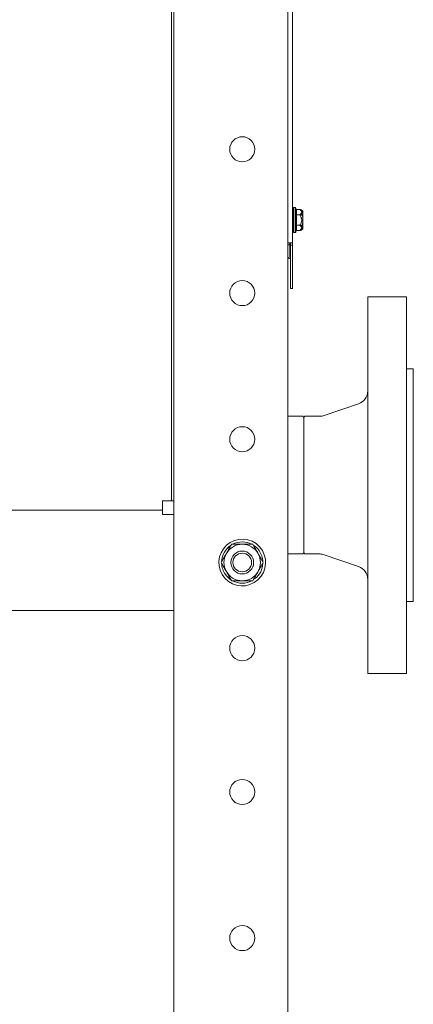
# Model space of a CAD drawing. Units: inches. Extents: x -404 to 3433, y -2145 to 2617.
# Drawn here: x 3227 to 3400, y 540 to 971 of the extents above; entities that cross this region are included whole.
import ezdxf

# ---------------------------------------------------------------- set-up
doc = ezdxf.new("R2010")
doc.units = ezdxf.units.IN
doc.layers.add('Drawing [1]', color=7, linetype='Continuous', lineweight=0)

msp = doc.modelspace()

# ---------------------------------------------------------------- linework, layer by layer
at = {"layer": 'Drawing [1]', "color": 3, "linetype": 'Continuous', "lineweight": 0, "true_color": 0x00ff00}
for p, q in [((3345.04, 1402), (3345.04, 50)), ((3295.04, 50), (3295.04, 1397)), ((3294.04, 1104), (3294.04, 760)), ((3347.04, 1108), (3347.04, 873)), ((3348.26, 888.5), (3347.53, 888.5)), ((3347.53, 883), (3347.53, 888.5)), ((3348.26, 888.5), (3348.26, 883)), ((3348.72, 887.62), (3348.56, 888.27)), ((3348.56, 883), (3348.56, 888.27)), ((3348.72, 887.62), (3350.27, 887.62)), ((3348.72, 885.31), (3350.27, 885.31)), ((3350.83, 884.18), (3351.54, 884.44)), ((3351.54, 886.93), (3351.29, 887.17)), ((3351.54, 886.93), (3351.54, 886.89)), ((3351.54, 886.89), (3351.54, 885.45)), ((3351.54, 885.45), (3351.54, 884.44)), ((3351.54, 884.44), (3351.54, 881.56)), ((3351.61, 879.25), (3351.61, 886.75)), ((3347.53, 877.5), (3347.53, 883)), ((3348.26, 883), (3348.26, 877.5)), ((3348.56, 877.73), (3348.56, 883)), ((3350.27, 880.69), (3348.72, 880.69)), ((3351.54, 881.56), (3350.83, 881.82)), ((3351.54, 881.56), (3351.54, 880.55)), ((3351.54, 880.55), (3351.54, 879.11)), ((3347.53, 877.5), (3348.26, 877.5)), ((3348.56, 877.73), (3348.72, 878.38)), ((3350.27, 878.38), (3348.72, 878.38)), ((3351.29, 878.83), (3351.54, 879.07)), ((3351.54, 879.11), (3351.54, 879.07)), ((3345.04, 873), (3347.04, 873)), ((3345.04, 872.16), (3345.84, 872.16)), ((3345.84, 873), (3345.84, 872.16)), ((3345.84, 872.16), (3345.84, 866.88)), ((3346.24, 872), (3346.24, 873)), ((3346.24, 872), (3346.24, 853)), ((3347.04, 872), (3346.24, 872)), ((3347.04, 873), (3347.04, 872)), ((3347.04, 853), (3347.04, 872)), ((3346.24, 853), (3347.04, 853)), ((3397.04, 849.38), (3380.04, 849.38)), ((3380.04, 766.88), (3380.04, 849.38)), ((3397.04, 766.88), (3397.04, 849.38)), ((3400.04, 817.88), (3397.04, 817.88)), ((3400.04, 766.88), (3400.04, 817.88)), ((3375.98, 802.49), (3360.98, 797.35)), ((3345.04, 797.03), (3351.54, 797.03)), ((3352.04, 796.53), (3351.54, 797.03)), ((3352.54, 797.03), (3352.04, 796.53)), ((3352.04, 796.53), (3352.04, 766.88)), ((3352.04, 766.88), (3352.04, 796.53)), ((3359.04, 797.03), (3352.54, 797.03)), ((3352.04, 766.88), (3352.04, 737.23)), ((3352.04, 737.23), (3352.04, 766.88)), ((3380.04, 684.38), (3380.04, 766.88)), ((3397.04, 684.38), (3397.04, 766.88)), ((3400.04, 715.88), (3400.04, 766.88)), ((3290.04, 760), (3290.04, 756)), ((3294.04, 760), (3290.04, 760)), ((3295.04, 760), (3294.04, 760)), ((3290.04, 756), (2800.04, 756)), ((3290.04, 754), (3290.04, 756)), ((3290.04, 754), (3295.04, 754)), ((3345.04, 736.73), (3351.54, 736.73)), ((3351.54, 736.73), (3352.04, 737.23)), ((3352.04, 737.23), (3352.54, 736.73)), ((3352.54, 736.73), (3359.04, 736.73)), ((3360.98, 736.41), (3375.98, 731.27)), ((3329.88, 725.36), (3329.87, 725.37)), ((3330.42, 726.32), (3330.7, 725.94)), ((3397.04, 715.88), (3400.04, 715.88)), ((2795.04, 712), (3295.04, 712)), ((3380.04, 684.38), (3397.04, 684.38))]:
    msp.add_line(p, q, dxfattribs=at)
for centre, radius, start, end in [((3325.04, 914), 5.5, 0, 180), ((3325.04, 914), 5.5, 180, 0), ((3347.53, 888), 0.5, 89.9999, 173.9881), ((3348.26, 888.2), 0.3, 14.1811, 89.9994), ((3351.36, 886.75), 0.25, 359.9969, 45.0047), ((3347.53, 878), 0.5, 186.0119, 270.0001), ((3348.26, 877.8), 0.3, 270.0006, 345.8189), ((3351.36, 879.25), 0.25, 314.9953, 0.0031), ((3325.04, 851), 5.5, 0, 180), ((3325.04, 851), 5.5, 180, 0), ((3374.04, 808.17), 6, 288.9062, 0.0001), ((3359.04, 803.03), 6, 269.9999, 288.9064), ((3325.04, 787), 5.5, 0, 180), ((3325.04, 787), 5.5, 180, 0), ((3325.04, 733), 10.25, 312.2323, 132.2323), ((3325.04, 733), 9.05, 62.126, 117.874), ((3325.04, 733), 10.25, 132.2323, 312.2323), ((3325.04, 733), 9.05, 122.126, 177.874), ((3325.04, 733), 8, 90, 150), ((3325.04, 733), 5, 0, 180), ((3325.04, 733), 8, 30, 90), ((3325.04, 733), 9.05, 35.5405, 57.874), ((3325.04, 733), 9.05, 2.126, 35.5405), ((3325.04, 733), 8, 150, 180), ((3325.04, 733), 4.08, 0, 180), ((3325.04, 733), 8, 0, 30), ((3359.04, 730.73), 6, 71.0936, 90.0001), ((3325.04, 733), 9.05, 182.126, 215.5405), ((3325.04, 733), 8, 180, 210), ((3325.04, 733), 8, 210, 270), ((3325.04, 733), 5, 180, 0), ((3325.04, 733), 4.08, 180, 0), ((3325.04, 733), 8, 270, 330), ((3325.04, 733), 9.05, 308.7077, 357.874), ((3325.04, 733), 8, 330, 0), ((3374.04, 725.59), 6, 360, 71.0938), ((3325.04, 733), 9.05, 215.5405, 237.874), ((3325.04, 733), 9.05, 242.126, 297.874), ((3325.04, 733), 9.05, 302.1278, 302.3734), ((3325.04, 695.5), 5.5, 0, 180), ((3325.04, 695.5), 5.5, 180, 0), ((3325.04, 632.5), 5.5, 0, 180), ((3325.04, 632.5), 5.5, 180, 0), ((3325.04, 568.5), 5.5, 0, 180), ((3325.04, 568.5), 5.5, 180, 0)]:
    msp.add_arc(centre, radius, start, end, dxfattribs=at)
at = {"layer": 'Drawing [1]', "color": 3, "linetype": 'Continuous', "lineweight": 0, "true_color": 0x00ff00, "extrusion": (0, 0, -1)}
for centre, major_axis, ratio, start_param, end_param in [((3350.83, 886.19), (0.807, 0.59), 0.813353, 5.249831, 6.101457), ((3350.83, 879.81), (0.807, -0.59), 0.813353, 0.181728, 1.034184), ((3346.04, 866.88), (-1, 0), 0.754662, 4.510818, 6.264659)]:
    msp.add_ellipse(centre, major_axis=major_axis, ratio=ratio, start_param=start_param, end_param=end_param, dxfattribs=at)
at = {"layer": 'Drawing [1]', "color": 3, "linetype": 'Continuous', "lineweight": 0, "true_color": 0x00ff00}
for centre, major_axis, ratio, start_param, end_param in [((3350.83, 885.01), (0.807, -0.59), 0.813353, 1.254953, 2.107409), ((3350.83, 880.99), (-0.807, -0.59), 0.813353, 1.035013, 1.886639), ((3346.04, 866.88), (0.2, 0), 0.754662, 3.141593, 6.283185)]:
    msp.add_ellipse(centre, major_axis=major_axis, ratio=ratio, start_param=start_param, end_param=end_param, dxfattribs=at)
for points in [[(3348.72, 887.62), (3348.78, 887.4), (3348.85, 887), (3348.89, 886.46), (3348.85, 885.93), (3348.78, 885.53), (3348.72, 885.31)], [(3348.72, 885.31), (3348.78, 884.86), (3348.85, 884.07), (3348.88, 883.36), (3348.88, 883)], [(3350.27, 887.62), (3350.38, 887.53), (3350.58, 887.35), (3350.76, 887.15), (3350.83, 887.05)], [(3350.83, 885.87), (3350.76, 885.78), (3350.58, 885.58), (3350.38, 885.4), (3350.27, 885.31)], [(3350.27, 885.31), (3350.46, 885.31), (3350.84, 885.26), (3351.16, 885.15), (3351.29, 885.09)], [(3350.27, 885.31), (3350.38, 885.13), (3350.58, 884.76), (3350.76, 884.38), (3350.83, 884.18)], [(3351.54, 886.89), (3351.47, 886.99), (3351.38, 887.08), (3351.29, 887.17)], [(3351.29, 885.09), (3351.38, 885.2), (3351.47, 885.32), (3351.54, 885.45)], [(3351.54, 884.44), (3351.47, 884.66), (3351.38, 884.88), (3351.29, 885.09)], [(3348.88, 883), (3348.88, 882.64), (3348.85, 881.93), (3348.78, 881.14), (3348.72, 880.69)], [(3348.72, 880.69), (3348.78, 880.47), (3348.85, 880.07), (3348.89, 879.54), (3348.85, 879), (3348.78, 878.6), (3348.72, 878.38)], [(3350.83, 881.82), (3350.76, 881.62), (3350.58, 881.24), (3350.38, 880.87), (3350.27, 880.69)], [(3351.29, 880.91), (3351.16, 880.85), (3350.84, 880.74), (3350.46, 880.69), (3350.27, 880.69)], [(3350.27, 880.69), (3350.38, 880.6), (3350.58, 880.42), (3350.76, 880.22), (3350.83, 880.13)], [(3351.29, 880.91), (3351.38, 881.12), (3351.47, 881.34), (3351.54, 881.56)], [(3351.54, 880.55), (3351.47, 880.68), (3351.38, 880.8), (3351.29, 880.91)], [(3350.83, 878.95), (3350.76, 878.85), (3350.58, 878.65), (3350.38, 878.47), (3350.27, 878.38)], [(3351.29, 878.83), (3351.38, 878.92), (3351.47, 879.01), (3351.54, 879.11)], [(3318.11, 737), (3318.48, 737.64), (3319.21, 738.9), (3319.99, 740.26), (3320.42, 741)], [(3320.42, 741), (3321.27, 741), (3322.84, 741), (3324.29, 741), (3325.04, 741)], [(3325.04, 741), (3325.78, 741), (3327.23, 741), (3328.8, 741), (3329.65, 741)], [(3329.65, 741), (3330.08, 740.26), (3330.86, 738.9), (3331.59, 737.64), (3331.96, 737)], [(3315.8, 733), (3316.23, 733.74), (3317.01, 735.1), (3317.74, 736.36), (3318.11, 737)], [(3331.96, 737), (3332.33, 736.36), (3333.06, 735.1), (3333.85, 733.74), (3334.27, 733)], [(3318.11, 729), (3317.74, 729.64), (3317.01, 730.9), (3316.23, 732.26), (3315.8, 733)], [(3320.42, 725), (3319.99, 725.74), (3319.21, 727.1), (3318.48, 728.36), (3318.11, 729)], [(3331.96, 729), (3331.59, 728.36), (3330.86, 727.1), (3330.08, 725.74), (3329.65, 725)], [(3334.27, 733), (3333.85, 732.26), (3333.06, 730.9), (3332.33, 729.64), (3331.96, 729)], [(3325.04, 725), (3324.29, 725), (3322.84, 725), (3321.27, 725), (3320.42, 725)], [(3329.65, 725), (3328.8, 725), (3327.23, 725), (3325.78, 725), (3325.04, 725)]]:
    msp.add_open_spline(points, degree=3, dxfattribs=at)
for points, knots in [([(3350.27, 887.62), (3350.45, 887.62), (3350.63, 887.58), (3350.99, 887.42), (3351.16, 887.31), (3351.29, 887.17)], [0, 0, 0, 0, 0.5, 0.5, 1, 1, 1, 1]), ([(3350.83, 887.05), (3350.87, 887.01), (3350.94, 886.91), (3351.01, 886.81), (3351.11, 886.67), (3351.17, 886.5), (3351.13, 886.3), (3351.01, 886.1), (3350.9, 885.97), (3350.83, 885.87)], [0, 0, 0, 0, 0.125, 0.25, 0.25, 0.5, 0.65625, 0.75, 1, 1, 1, 1]), ([(3350.83, 884.18), (3350.87, 884.08), (3350.94, 883.89), (3351.01, 883.7), (3351.11, 883.4), (3351.17, 883.07), (3351.13, 882.67), (3351.01, 882.28), (3350.9, 882.01), (3350.83, 881.82)], [0, 0, 0, 0, 0.125, 0.25, 0.25, 0.5, 0.65625, 0.75, 1, 1, 1, 1]), ([(3350.83, 880.13), (3350.87, 880.08), (3350.94, 879.98), (3351.01, 879.88), (3351.11, 879.74), (3351.17, 879.57), (3351.13, 879.37), (3351.01, 879.17), (3350.9, 879.04), (3350.83, 878.95)], [0, 0, 0, 0, 0.125, 0.25, 0.25, 0.5, 0.65625, 0.75, 1, 1, 1, 1]), ([(3351.29, 878.83), (3351.16, 878.69), (3350.99, 878.58), (3350.63, 878.42), (3350.45, 878.38), (3350.27, 878.38)], [0, 0, 0, 0, 0.5, 0.5, 1, 1, 1, 1])]:
    msp.add_open_spline(points, degree=3, knots=knots, dxfattribs=at)

doc.saveas('drawing.dxf')
